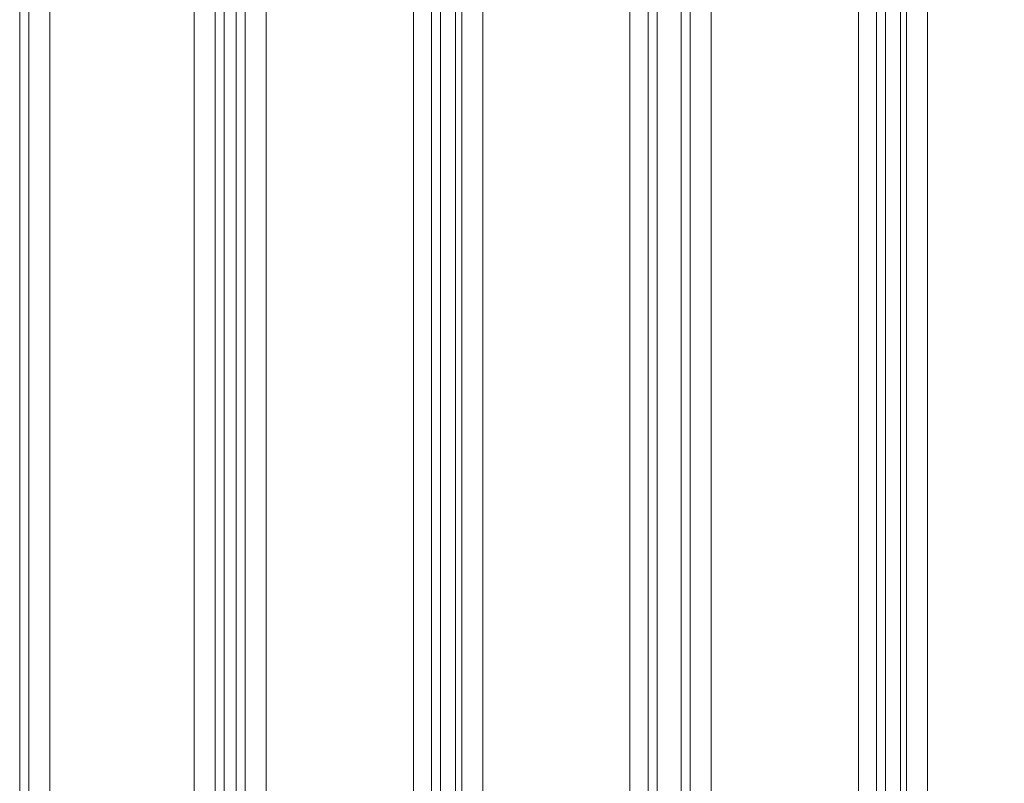
# Model space of a CAD drawing. Units: millimetres. Extents: x -1846 to 4031, y -3976 to 4249.
# Drawn here: x 690 to 901, y 98 to 262 of the extents above; entities that cross this region are included whole.
import ezdxf

# ---------------------------------------------------------------- set-up
doc = ezdxf.new("R2010")
doc.units = ezdxf.units.MM

# ---------------------------------------------------------------- blocks, each defined once
blk = doc.blocks.new('WMF0')
at = {"color": 30, "lineweight": 0}
for points in [[(3698.75, -3391.46), (3698.75, -2921.83)], [(3698.75, -3391.46), (3698.75, -2921.83)], [(3699.71, -3391.46), (3699.71, -2921.83)], [(3699.71, -3391.46), (3699.71, -2921.83)], [(3701.97, -3391.46), (3717.43, -3391.46), (3717.43, -2921.83), (3701.97, -2921.83)], [(3701.97, -3391.46), (3701.97, -2921.83)], [(3719.68, -3391.46), (3719.68, -2921.83)], [(3719.68, -3391.46), (3719.68, -2921.83)], [(3720.65, -3391.46), (3721.94, -3391.46), (3721.94, -2921.83), (3720.65, -2921.83)], [(3720.65, -2921.83), (3720.65, -3391.46)], [(3721.94, -3391.46), (3720.65, -3391.46), (3720.65, -2921.83), (3721.94, -2921.83)], [(3721.94, -2921.83), (3721.94, -3391.46)], [(3722.9, -3391.46), (3722.9, -2921.83)], [(3722.9, -3391.46), (3722.9, -2921.83)], [(3742.87, -3391.46), (3742.87, -2921.83)], [(3742.87, -3391.46), (3742.87, -2921.83)], [(3743.84, -2921.83), (3743.84, -3391.46)], [(3743.84, -3391.46), (3745.45, -3391.46), (3745.45, -2921.83), (3743.84, -2921.83)], [(3745.45, -3391.46), (3743.84, -3391.46), (3743.84, -2921.83), (3745.45, -2921.83)], [(3745.45, -2921.83), (3745.45, -3391.46)], [(3746.1, -3391.46), (3746.1, -2921.83)], [(3746.1, -3391.46), (3746.1, -2921.83)], [(3764.13, -3391.46), (3748.35, -3391.46), (3748.35, -2921.83), (3764.13, -2921.83)], [(3764.13, -3391.46), (3764.13, -2921.83)], [(3766.07, -3391.46), (3766.07, -2921.83)], [(3766.07, -3391.46), (3766.07, -2921.83)], [(3767.03, -3391.46), (3767.03, -2921.83)], [(3767.03, -3391.46), (3767.03, -2921.83)], [(3769.61, -3391.46), (3769.61, -2921.83)], [(3769.61, -3391.46), (3769.61, -2921.83)], [(3770.58, -3391.46), (3770.58, -2921.83)], [(3770.58, -3391.46), (3770.58, -2921.83)], [(3780.88, -3359.25), (3788.61, -3359.25), (3788.61, -2954.04), (3780.88, -2954.04), (3780.88, -2921.83), (3772.83, -2921.83)], [(3772.83, -3391.46), (3772.83, -2921.83)], [(3790.55, -3359.25), (3790.55, -2954.04)], [(3790.55, -3359.25), (3790.55, -2954.04)], [(3791.51, -3359.25), (3793.12, -3359.25), (3793.12, -2954.04), (3791.51, -2954.04)], [(3791.51, -2954.04), (3791.51, -3359.25)], [(3793.12, -3359.25), (3791.51, -3359.25), (3791.51, -2954.04), (3793.12, -2954.04)], [(3793.12, -2954.04), (3793.12, -3359.25)], [(3793.77, -3359.25), (3793.77, -2954.04)], [(3793.77, -3359.25), (3793.77, -2954.04)]]:
    blk.add_lwpolyline(points, dxfattribs=at)
for points in [[(3717.43, -3391.46), (3701.97, -3391.46), (3701.97, -2921.83), (3717.43, -2921.83), (3717.43, -3391.46)], [(3725.16, -3391.46), (3740.94, -3391.46), (3740.94, -2921.83), (3725.16, -2921.83), (3725.16, -3391.46)], [(3740.94, -3391.46), (3725.16, -3391.46), (3725.16, -2921.83), (3740.94, -2921.83), (3740.94, -3391.46)], [(3748.35, -3391.46), (3764.13, -3391.46), (3764.13, -2921.83), (3748.35, -2921.83), (3748.35, -3391.46)], [(3780.88, -3359.25), (3780.88, -3391.46), (3772.83, -3391.46), (3772.83, -2921.83), (3780.88, -2921.83), (3780.88, -2954.04), (3788.61, -2954.04), (3788.61, -3359.25), (3780.88, -3359.25)], [(3796.02, -3359.25), (3811.81, -3359.25), (3811.81, -2954.04), (3796.02, -2954.04), (3796.02, -3359.25)], [(3811.81, -3359.25), (3796.02, -3359.25), (3796.02, -2954.04), (3811.81, -2954.04), (3811.81, -3359.25)]]:
    blk.add_lwpolyline(points, close=True, dxfattribs=at)

msp = doc.modelspace()

# ---------------------------------------------------------------- block references
at = {"xscale": 2.001512199999979, "yscale": 2.001512199999979, "zscale": 2.0015122}
msp.add_blockref('WMF0', (-6713.26, 6769.23), dxfattribs=at)

doc.saveas('drawing.dxf')
